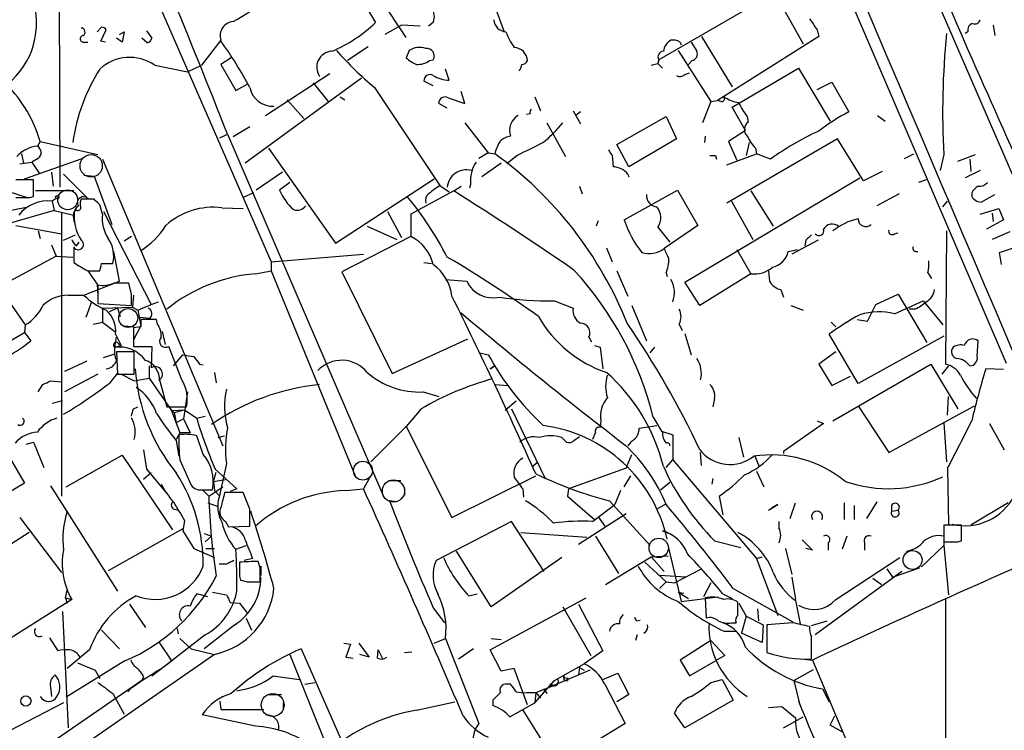
# Model space of a CAD drawing. Extents: x 7 to 1057, y 4 to 872.
# Drawn here: x 538 to 628, y 525 to 590 of the extents above; entities that cross this region are included whole.
import ezdxf

# ---------------------------------------------------------------- set-up
doc = ezdxf.new("R2010")
doc.units = 0
doc.header["$MEASUREMENT"] = 0
doc.layers.add('MAIN', color=5, linetype='CONTINUOUS')

msp = doc.modelspace()

# ---------------------------------------------------------------- linework, layer by layer
at = {"layer": 'MAIN'}
for p, q in [((541.9513, 649.3086), (542.1207, 574.7173)), ((601.8107, 638.0479), (635.3387, 560.4933)), ((596.0533, 633.5606), (628.142, 558.7153)), ((545.6767, 603.8426), (561.34, 567.9439)), ((568.1133, 594.1906), (570.8227, 589.7033)), ((609.1767, 593.5979), (596.5613, 586.3166)), ((581.3213, 592.0739), (582.5067, 588.8566)), ((607.1447, 592.3279), (609.6847, 587.7559)), ((545.9307, 589.2799), (545.5073, 588.8566)), ((545.846, 588.0099), (546.354, 589.0259)), ((549.9947, 588.9413), (550.5027, 588.2639)), ((573.1933, 589.4493), (571.6693, 588.6026)), ((574.8867, 589.3646), (573.1933, 589.4493)), ((576.072, 589.7033), (575.6487, 589.3646)), ((610.9547, 589.0259), (611.124, 588.4333)), ((626.9567, 589.4493), (627.126, 588.5179)), ((546.2693, 587.9253), (545.846, 588.0099)), ((547.7933, 587.9253), (547.2853, 588.2639)), ((547.5393, 588.6026), (547.9627, 588.8566)), ((547.9627, 588.8566), (547.7933, 587.9253)), ((550.0793, 587.8406), (549.5713, 588.2639)), ((556.768, 588.0946), (554.99, 585.8086)), ((600.456, 588.4333), (603.25, 583.8613)), ((611.124, 588.4333), (601.8953, 582.5913)), ((624.6707, 588.8566), (624.4167, 588.6873)), ((544.322, 587.9253), (544.6607, 587.9253)), ((570.1453, 587.5019), (568.2827, 586.2319)), ((573.8707, 587.1633), (573.6167, 586.4859)), ((598.3393, 587.1633), (601.3027, 582.5066)), ((598.5087, 587.9253), (598.5933, 587.6713)), ((599.5247, 587.9253), (600.0327, 587.0786)), ((557.6993, 586.4859), (556.768, 585.8933)), ((575.7333, 586.2319), (576.072, 586.3166)), ((596.5613, 586.3166), (596.4767, 585.9779)), ((599.6093, 586.2319), (599.2707, 585.8933)), ((550.7567, 585.8086), (553.72, 585.2159)), ((553.72, 585.2159), (554.99, 585.8086)), ((556.768, 585.8933), (558.1227, 583.5226)), ((577.5113, 584.4539), (577.1727, 585.4699)), ((595.884, 585.8086), (596.4767, 585.9779)), ((596.4767, 585.9779), (596.9, 585.5546)), ((603.25, 581.9986), (609.2613, 585.5546)), ((609.2613, 585.5546), (612.14, 580.7286)), ((569.5527, 584.6233), (558.9693, 576.9186)), ((560.832, 581.2366), (566.674, 585.0466)), ((598.932, 584.9619), (599.3553, 585.1313)), ((558.1227, 583.5226), (559.2233, 584.1153)), ((565.15, 584.1999), (566.5047, 582.5066)), ((570.738, 583.7766), (576.6647, 574.8866)), ((576.072, 583.9459), (575.2253, 584.3693)), ((610.9547, 583.6073), (612.3093, 584.2846)), ((612.3093, 584.2846), (613.8333, 581.5753)), ((562.7793, 582.6759), (564.3033, 580.9826)), ((567.6053, 582.9299), (568.0287, 582.6759)), ((577.4267, 582.8453), (578.9507, 582.3373)), ((578.9507, 582.3373), (578.612, 583.4379)), ((585.3007, 582.9299), (585.8087, 581.6599)), ((577.342, 581.9139), (576.58, 582.3373)), ((601.3027, 582.5066), (600.5407, 580.5593)), ((601.3027, 582.5066), (601.8953, 582.5913)), ((602.234, 582.5066), (601.8953, 582.5913)), ((604.4353, 579.8819), (603.25, 581.9986)), ((584.8773, 581.4059), (584.5387, 581.3213)), ((588.772, 581.6599), (589.4493, 580.4746)), ((589.4493, 581.5753), (589.026, 581.2366)), ((592.7513, 578.6119), (597.2387, 581.1519)), ((597.2387, 581.1519), (598.17, 579.1199)), ((604.6047, 581.1519), (604.6893, 580.6439)), ((616.458, 581.2366), (617.1353, 580.7286)), ((559.3927, 580.2206), (557.8687, 579.2893)), ((578.9507, 580.5593), (581.0673, 577.8499)), ((586.4013, 580.5593), (588.0947, 577.5113)), ((556.6833, 579.2046), (557.3607, 579.5433)), ((557.3607, 579.5433), (571.5847, 546.5233)), ((598.17, 579.1199), (593.852, 576.5799)), ((600.7947, 579.3739), (600.71, 578.7813)), ((612.8173, 579.1199), (602.742, 573.2779)), ((604.4353, 579.8819), (602.9113, 578.8659)), ((615.188, 575.3099), (612.8173, 579.1199)), ((540.3427, 578.8659), (540.0887, 578.4426)), ((540.3427, 578.8659), (545.592, 577.6806)), ((561.086, 578.2733), (567.182, 569.6373)), ((593.852, 576.5799), (592.7513, 578.6119)), ((602.9113, 578.8659), (603.6733, 577.1726)), ((604.774, 578.7813), (604.52, 577.5959)), ((605.3667, 578.2733), (605.4513, 577.7653)), ((538.6493, 577.7653), (538.8187, 576.9186)), ((538.9033, 575.4793), (544.1527, 577.3419)), ((540.1733, 577.3419), (539.5807, 577.0033)), ((546.0153, 577.2573), (556.9373, 551.1799)), ((581.0673, 577.8499), (580.2207, 577.3419)), ((581.0673, 577.8499), (581.66, 577.7653)), ((583.692, 577.5959), (582.7607, 576.8339)), ((592.328, 577.5959), (592.4127, 576.5799)), ((601.726, 577.5959), (601.8107, 577.2573)), ((602.742, 576.7493), (605.4513, 577.7653)), ((606.7213, 577.2573), (605.4513, 577.7653)), ((618.9133, 577.3419), (619.76, 577.7653)), ((622.4693, 577.6806), (622.1307, 576.2413)), ((623.7393, 577.0879), (625.348, 577.6806)), ((624.84, 577.2573), (624.9247, 576.1566)), ((538.48, 576.8339), (539.5807, 577.0033)), ((539.5807, 577.0033), (540.258, 575.9873)), ((582.2527, 576.9186), (580.4747, 575.6486)), ((541.3587, 576.0719), (541.528, 574.8019)), ((542.4593, 575.9026), (544.6607, 573.7013)), ((544.322, 575.8179), (545.2533, 575.7333)), ((545.2533, 575.7333), (546.862, 571.3306)), ((562.356, 576.0719), (559.9853, 574.4633)), ((567.182, 569.6373), (576.1567, 575.4793)), ((593.7673, 575.9026), (593.852, 575.6486)), ((598.932, 566.0813), (614.8493, 575.5639)), ((616.8813, 576.1566), (615.188, 575.3099)), ((625.7713, 576.2413), (624.4167, 575.5639)), ((539.75, 575.3946), (538.1413, 575.3946)), ((539.75, 573.8706), (539.75, 575.3946)), ((563.0333, 575.1406), (562.102, 574.4633)), ((576.6647, 574.8866), (577.5113, 574.2939)), ((577.9347, 574.3786), (578.612, 574.8019)), ((579.4587, 574.9713), (579.374, 574.6326)), ((589.3647, 574.8019), (589.6187, 574.1246)), ((620.8607, 575.3946), (620.1833, 575.1406)), ((537.2947, 574.3786), (539.1573, 573.7859)), ((539.4113, 573.7859), (539.75, 573.8706)), ((543.3907, 574.3786), (539.9193, 574.3786)), ((541.782, 573.7013), (541.4433, 573.4473)), ((559.7313, 574.2093), (558.8, 573.7859)), ((577.9347, 574.3786), (574.04, 572.2619)), ((593.4287, 571.7539), (598.2547, 574.4633)), ((598.2547, 574.4633), (600.1173, 571.2459)), ((604.9433, 574.3786), (606.9753, 571.1613)), ((618.4053, 574.1246), (616.3733, 573.0239)), ((625.0093, 574.2093), (625.0093, 573.8706)), ((625.856, 573.3626), (627.126, 574.0399)), ((533.4, 571.7539), (539.242, 572.9393)), ((541.4433, 573.4473), (541.6127, 572.6006)), ((545.2533, 573.6166), (544.068, 573.6166)), ((546.0153, 572.2619), (545.7613, 573.1086)), ((556.8527, 572.8546), (558.8, 572.7699)), ((603.1653, 573.4473), (605.1127, 569.9759)), ((622.3847, 572.9393), (622.808, 573.4473)), ((625.7713, 572.2619), (627.4647, 572.7699)), ((627.4647, 572.7699), (627.888, 571.7539)), ((541.6127, 572.6006), (534.8393, 570.6533)), ((541.6127, 572.6006), (543.3907, 572.1773)), ((542.29, 572.4313), (542.29, 546.6079)), ((543.7293, 572.6006), (543.4753, 572.6006)), ((546.1, 572.5159), (550.418, 564.0493)), ((571.9233, 572.5159), (573.1933, 570.1453)), ((574.04, 572.2619), (574.04, 570.2299)), ((626.872, 572.3466), (626.9567, 571.5846)), ((538.1413, 571.2459), (542.29, 570.4839)), ((570.0607, 571.1613), (572.77, 569.9759)), ((591.058, 571.6693), (590.8887, 571.1613)), ((596.4767, 571.0766), (597.5773, 569.7219)), ((600.1173, 571.2459), (597.0693, 569.1293)), ((627.888, 571.7539), (626.364, 570.9073)), ((540.1733, 570.7379), (540.3427, 570.0606)), ((542.4593, 569.8913), (543.56, 570.3993)), ((548.64, 570.2299), (547.9627, 569.8066)), ((574.04, 570.2299), (567.7747, 567.0126)), ((617.982, 570.4839), (618.3207, 570.5686)), ((622.7233, 570.7379), (622.6387, 558.6306)), ((628.4807, 570.6533), (626.872, 569.9759)), ((541.3587, 569.4679), (541.782, 568.4519)), ((543.3907, 569.2986), (543.3907, 567.8593)), ((543.6447, 569.3833), (543.8987, 569.7219)), ((591.82, 569.2139), (592.328, 567.9439)), ((611.0393, 569.8913), (608.6687, 568.6213)), ((609.9387, 569.8913), (609.854, 569.3833)), ((627.5493, 568.7906), (629.0733, 569.2986)), ((541.782, 568.4519), (536.7867, 565.7426)), ((541.782, 568.4519), (543.306, 568.3673)), ((547.5393, 566.1659), (547.0313, 568.8753)), ((561.34, 567.9439), (569.722, 568.6213)), ((603.6733, 569.0446), (604.9433, 566.8433)), ((608.33, 568.8753), (609.1767, 569.0446)), ((627.7187, 567.6899), (627.5493, 568.7906)), ((545.9307, 567.7746), (546.9467, 567.7746)), ((561.34, 567.9439), (561.34, 567.0973)), ((575.2253, 567.8593), (575.9027, 567.7746)), ((544.6607, 567.0973), (545.7613, 567.0973)), ((544.6607, 567.0973), (545.5073, 565.9119)), ((559.9007, 566.8433), (561.34, 567.0973)), ((561.34, 567.0973), (568.96, 548.4706)), ((567.7747, 567.0126), (572.3467, 557.7839)), ((592.7513, 567.0973), (593.7673, 564.8113)), ((597.2387, 566.9279), (597.3233, 566.5893)), ((604.9433, 566.8433), (600.2867, 563.9646)), ((606.552, 567.0973), (606.6367, 566.1659)), ((621.03, 566.9279), (621.3687, 566.4199)), ((536.2787, 566.0813), (538.988, 562.1866)), ((544.322, 564.8959), (547.5393, 566.1659)), ((545.5073, 565.9119), (545.592, 564.8113)), ((545.592, 565.8273), (545.592, 564.1339)), ((548.64, 564.9806), (548.386, 565.9966)), ((577.1727, 566.3353), (579.12, 566.1659)), ((600.2867, 563.9646), (598.932, 566.0813)), ((542.8827, 564.8959), (544.322, 564.8959)), ((548.8093, 564.8959), (548.7247, 563.7953)), ((607.6527, 565.4039), (607.9067, 564.7266)), ((616.2887, 564.0493), (618.3207, 564.9806)), ((618.3207, 564.9806), (620.9453, 560.5779)), ((544.9993, 564.3033), (544.4913, 562.8639)), ((545.592, 564.1339), (548.64, 563.9646)), ((549.2327, 563.5413), (550.418, 564.0493)), ((550.418, 564.0493), (551.0953, 564.3033)), ((587.0787, 564.3879), (588.772, 563.7106)), ((594.106, 563.9646), (595.4607, 560.7473)), ((608.584, 563.9646), (609.6847, 563.5413)), ((615.5267, 562.5253), (616.2887, 564.0493)), ((617.982, 563.2026), (620.6067, 564.3879)), ((620.6067, 564.3879), (622.3847, 562.1866)), ((546.0153, 563.7106), (548.7247, 563.7953)), ((546.0153, 563.7106), (546.0153, 562.4406)), ((547.37, 563.7106), (546.608, 563.3719)), ((547.37, 563.7106), (547.624, 562.9486)), ((548.7247, 563.7953), (549.2327, 563.5413)), ((549.2327, 563.5413), (549.4867, 562.1019)), ((619.8447, 563.6259), (619.3367, 563.6259)), ((538.988, 562.1866), (538.9033, 561.5093)), ((545.1687, 562.2713), (546.0153, 562.4406)), ((546.0153, 562.4406), (547.116, 561.5939)), ((548.0473, 562.1019), (548.894, 562.0173)), ((549.4867, 562.1019), (548.8093, 560.8319)), ((549.4867, 562.0173), (548.8093, 561.9326)), ((550.2487, 562.7793), (549.402, 562.8639)), ((550.926, 562.6946), (549.4867, 562.6946)), ((551.0107, 562.2713), (550.926, 562.6946)), ((598.424, 562.2713), (598.678, 561.6786)), ((612.2247, 562.4406), (612.648, 562.0173)), ((614.5953, 562.6946), (615.5267, 562.5253)), ((534.0773, 558.7153), (538.9033, 561.5093)), ((538.9033, 561.5093), (539.496, 560.7473)), ((547.2007, 561.3399), (547.7087, 560.3239)), ((548.8093, 561.9326), (548.8093, 560.2393)), ((551.434, 561.5939), (551.688, 560.4086)), ((598.932, 561.4246), (599.5247, 559.4773)), ((614.68, 556.8526), (612.0553, 561.3399)), ((622.4693, 561.1706), (614.68, 556.8526)), ((547.116, 560.1546), (547.2853, 561.0859)), ((547.116, 560.1546), (547.7087, 560.3239)), ((547.4547, 560.4933), (547.7087, 560.3239)), ((548.8093, 560.2393), (550.5027, 560.2393)), ((550.5027, 560.2393), (550.418, 558.2919)), ((553.212, 557.1913), (552.0267, 560.2393)), ((572.3467, 557.7839), (579.2047, 560.9166)), ((590.2113, 561.0859), (590.4653, 560.6626)), ((590.7193, 560.3239), (591.2273, 560.1546)), ((625.5173, 559.3079), (625.602, 560.7473)), ((546.1, 559.2233), (547.116, 559.5619)), ((548.894, 559.7313), (547.2853, 559.7313)), ((547.2853, 559.7313), (547.37, 557.6993)), ((548.894, 557.6993), (548.894, 559.7313)), ((552.45, 558.4613), (553.2967, 559.4773)), ((580.3053, 559.6466), (581.0673, 559.4773)), ((591.2273, 560.1546), (591.4813, 558.2073)), ((595.7993, 559.6466), (596.2227, 560.1546)), ((612.648, 559.7313), (611.124, 558.6306)), ((544.576, 558.8846), (542.544, 557.9533)), ((550.2487, 558.4613), (550.2487, 557.3606)), ((554.8207, 558.6306), (555.1593, 558.5459)), ((581.2367, 558.2073), (581.66, 558.4613)), ((581.66, 558.4613), (581.2367, 558.2073)), ((611.124, 558.6306), (612.3093, 556.6833)), ((612.394, 553.4659), (621.284, 558.6306)), ((621.284, 558.6306), (623.7393, 554.5666)), ((622.8927, 558.4613), (622.3, 557.6993)), ((545.592, 557.6993), (542.544, 556.0906)), ((546.6927, 556.9373), (547.37, 557.7839)), ((547.37, 557.6993), (548.894, 557.6993)), ((547.7087, 557.6993), (548.894, 557.1066)), ((556.1753, 557.8686), (556.3447, 556.9373)), ((627.888, 558.1226), (626.2793, 558.2073)), ((540.1733, 556.0906), (540.5967, 556.7679)), ((541.274, 557.1066), (542.29, 557.0219)), ((548.894, 557.1066), (550.2487, 557.3606)), ((550.2487, 557.3606), (552.2807, 554.3973)), ((551.18, 557.1913), (551.8573, 554.7359)), ((581.66, 556.7679), (582.8453, 556.6833)), ((612.3093, 556.6833), (614.0027, 557.5299)), ((553.72, 556.0906), (553.3813, 553.6353)), ((575.1407, 556.0906), (576.58, 555.6673)), ((541.4433, 555.0746), (542.3747, 555.3286)), ((583.6073, 555.2439), (582.5913, 554.3973)), ((601.6413, 555.4979), (601.472, 554.7359)), ((622.808, 553.9739), (622.8927, 555.6673)), ((548.8093, 554.5666), (549.2327, 554.7359)), ((551.8573, 554.7359), (553.6353, 554.7359)), ((552.2807, 554.3973), (553.466, 554.4819)), ((552.2807, 554.3973), (552.5347, 554.2279)), ((552.2807, 554.3973), (553.0427, 552.3653)), ((552.5347, 554.2279), (553.466, 554.4819)), ((552.5347, 554.2279), (552.704, 553.2966)), ((553.466, 554.4819), (554.5667, 553.7199)), ((574.9713, 554.5666), (573.6167, 552.9579)), ((583.184, 554.5666), (586.232, 548.2166)), ((614.68, 554.8206), (617.474, 550.5873)), ((617.474, 550.5873), (625.2633, 554.8206)), ((553.3813, 553.6353), (552.704, 553.2966)), ((553.3813, 553.6353), (553.974, 552.3653)), ((554.5667, 553.7199), (555.3287, 553.8893)), ((591.312, 553.4659), (591.2273, 552.8733)), ((596.0533, 553.8046), (596.8153, 552.5346)), ((611.5473, 553.2119), (607.9067, 550.6719)), ((610.9547, 553.4659), (611.5473, 553.2119)), ((622.4693, 553.2966), (622.7233, 549.7406)), ((626.618, 553.2119), (627.9727, 550.8413)), ((553.0427, 552.3653), (552.704, 551.7726)), ((553.974, 552.3653), (553.0427, 552.3653)), ((573.6167, 552.9579), (570.3993, 549.7406)), ((573.6167, 552.9579), (577.7653, 544.6606)), ((590.804, 552.4499), (590.55, 551.7726)), ((594.7833, 552.7886), (596.392, 553.0426)), ((596.8153, 552.5346), (597.8313, 552.1959)), ((597.8313, 552.1959), (597.8313, 549.9099)), ((536.702, 551.6033), (538.9033, 547.7933)), ((539.0727, 551.3493), (539.75, 551.5186)), ((539.75, 551.5186), (540.6813, 549.2326)), ((552.704, 551.6879), (552.958, 550.2486)), ((555.1593, 550.4179), (554.5667, 552.1113)), ((556.514, 551.9419), (557.1067, 552.1113)), ((587.756, 551.9419), (588.1793, 551.5186)), ((588.8567, 551.6879), (589.3647, 552.0266)), ((603.8427, 551.9419), (604.266, 550.1639)), ((549.7407, 550.8413), (549.9947, 549.0633)), ((593.598, 549.1479), (594.106, 550.4179)), ((600.456, 549.4019), (600.3713, 550.5873)), ((607.9067, 550.6719), (607.9067, 550.5026)), ((542.7133, 547.4546), (547.7933, 550.3333)), ((547.7933, 550.3333), (552.3653, 543.5599)), ((553.0427, 549.9099), (554.0587, 547.6239)), ((557.276, 549.5713), (556.5987, 546.5233)), ((585.0467, 549.3173), (585.47, 549.6559)), ((597.2387, 549.2326), (597.8313, 549.9099)), ((597.8313, 549.9099), (605.4513, 540.9353)), ((605.282, 550.3333), (605.7053, 549.3173)), ((550.418, 548.7246), (549.7407, 548.1319)), ((549.9947, 549.0633), (551.8573, 546.8619)), ((556.0907, 547.9626), (556.3447, 548.8093)), ((556.26, 549.0633), (558.2073, 547.2853)), ((593.598, 549.1479), (588.3487, 547.2853)), ((605.4513, 548.8939), (606.1287, 547.4546)), ((622.808, 549.1479), (622.8927, 544.0679)), ((538.9033, 547.7933), (536.448, 546.3539)), ((556.0907, 547.9626), (557.1913, 548.1319)), ((556.0907, 547.9626), (556.1753, 547.1159)), ((570.23, 548.2166), (569.722, 547.2853)), ((572.008, 548.0473), (573.1087, 548.0473)), ((577.7653, 544.6606), (585.3853, 548.4706)), ((593.4287, 547.4546), (594.0213, 548.4706)), ((596.7307, 547.2006), (597.5773, 547.8779)), ((601.472, 548.2166), (601.3873, 547.7086)), ((541.274, 547.5393), (547.37, 537.9719)), ((555.1593, 547.2006), (556.006, 547.2006)), ((555.1593, 547.1159), (555.6673, 546.6079)), ((555.6673, 546.6079), (556.9373, 547.4546)), ((556.1753, 547.1159), (556.6833, 546.6079)), ((558.8, 546.9466), (557.1067, 546.9466)), ((558.2073, 547.2853), (557.6147, 547.0313)), ((559.3927, 545.4226), (558.8, 546.9466)), ((568.1133, 547.1159), (569.722, 547.2853)), ((573.4473, 547.3699), (573.4473, 546.6926)), ((584.2, 547.2853), (584.2847, 546.5233)), ((588.3487, 547.2853), (588.264, 546.6079)), ((593.09, 547.1159), (592.582, 545.8459)), ((555.5827, 546.0153), (556.514, 545.6766)), ((572.77, 546.0999), (572.0927, 546.1846)), ((588.264, 546.6079), (590.7193, 544.4913)), ((592.074, 546.1846), (595.7993, 542.1206)), ((597.2387, 545.9306), (596.392, 545.4226)), ((602.0647, 546.6079), (602.4033, 544.9146)), ((608.4993, 544.5759), (609.0073, 546.0153)), ((613.41, 546.0153), (613.41, 544.4913)), ((616.3733, 546.0999), (615.442, 544.5759)), ((628.3113, 546.0153), (624.9247, 543.9833)), ((552.5347, 545.4226), (552.958, 545.3379)), ((590.55, 544.3219), (592.582, 545.8459)), ((606.552, 545.3379), (607.3987, 545.8459)), ((607.3987, 545.8459), (606.806, 545.5073)), ((614.3413, 545.7613), (614.3413, 544.4913)), ((617.728, 545.7613), (617.728, 545.2533)), ((617.728, 545.2533), (618.3207, 545.3379)), ((538.48, 544.6606), (542.29, 539.6653)), ((553.466, 544.4066), (553.2967, 543.4753)), ((557.1913, 544.3219), (557.4453, 543.8139)), ((583.184, 544.3219), (576.326, 540.7659)), ((586.1473, 539.7499), (583.184, 544.3219)), ((593.598, 544.9993), (589.28, 542.2053)), ((591.058, 544.7453), (591.6507, 543.8986)), ((607.4833, 544.3219), (607.4833, 543.7293)), ((539.3267, 543.3059), (532.4687, 538.9033)), ((553.2967, 543.6446), (546.5233, 539.8346)), ((553.2967, 543.4753), (554.3127, 541.8666)), ((555.244, 543.2213), (555.9213, 542.9673)), ((557.4453, 543.8139), (559.3927, 543.8986)), ((584.0307, 543.3059), (590.042, 542.8826)), ((596.9, 543.4753), (597.7467, 543.1366)), ((624.078, 543.9833), (622.4693, 543.9833)), ((622.4693, 543.9833), (622.4693, 542.4593)), ((624.078, 542.5439), (624.078, 543.9833)), ((555.3287, 542.4593), (555.9213, 542.9673)), ((590.804, 542.9673), (592.9207, 539.5806)), ((601.6413, 542.5439), (604.012, 541.9513)), ((609.6, 542.6286), (610.5313, 541.6973)), ((611.9707, 542.3746), (611.9707, 541.6973)), ((613.664, 542.9673), (613.2407, 541.7819)), ((615.2727, 542.3746), (615.2727, 541.6973)), ((622.4693, 542.9673), (622.4693, 542.1206)), ((623.7393, 542.4593), (624.078, 542.5439)), ((554.3127, 541.8666), (556.1753, 541.0199)), ((555.4133, 541.8666), (556.1753, 541.8666)), ((558.1227, 541.7819), (559.054, 542.1206)), ((581.3213, 536.5326), (578.1887, 541.6126)), ((597.408, 542.0359), (598.5933, 537.0406)), ((608.076, 541.8666), (608.6687, 539.4959)), ((610.5313, 541.6973), (609.9387, 541.8666)), ((620.4373, 540.1733), (622.4693, 542.1206)), ((622.4693, 542.1206), (622.8927, 537.6333)), ((559.6467, 540.9353), (558.8847, 540.7659)), ((560.324, 540.0886), (560.1547, 540.6813)), ((587.756, 541.0199), (581.3213, 536.5326)), ((591.7353, 538.5646), (595.884, 541.1046)), ((595.2913, 540.5966), (597.2387, 538.8186)), ((595.884, 541.1046), (597.408, 541.1893)), ((595.884, 541.1046), (597.0693, 539.7499)), ((605.4513, 540.9353), (605.9593, 541.1046)), ((605.4513, 540.9353), (607.3987, 535.7706)), ((612.648, 537.2099), (618.49, 541.0199)), ((557.276, 540.4273), (556.5987, 540.4273)), ((560.4087, 540.2579), (560.4087, 539.4113)), ((598.0007, 538.7339), (600.456, 540.0039)), ((618.6593, 539.7499), (610.7853, 533.9926)), ((617.3047, 540.0039), (617.8127, 539.2419)), ((617.8127, 539.2419), (620.268, 540.0886)), ((558.4613, 539.3266), (558.546, 538.9879)), ((559.1387, 538.8186), (560.1547, 538.8186)), ((560.07, 538.8186), (560.324, 538.8186)), ((599.0167, 539.2419), (596.646, 539.4113)), ((597.2387, 538.8186), (596.646, 538.2259)), ((597.2387, 538.8186), (598.0007, 538.7339)), ((608.6687, 539.2419), (609.0073, 537.2099)), ((616.0347, 539.1573), (616.7967, 538.5646)), ((542.6287, 537.3793), (542.798, 538.0566)), ((556.006, 537.8873), (557.276, 537.6333)), ((598.3393, 537.8873), (599.2707, 537.2946)), ((598.3393, 537.8873), (598.8473, 537.8026)), ((601.3027, 538.7339), (600.6253, 537.4639)), ((603.3347, 538.2259), (608.7533, 535.1779)), ((543.2213, 537.2099), (536.3633, 532.8919)), ((542.6287, 537.3793), (542.798, 536.8713)), ((542.6287, 537.3793), (543.2213, 537.2099)), ((555.5827, 537.4639), (554.5667, 537.7179)), ((579.2893, 537.5486), (580.0513, 537.7179)), ((581.2367, 532.6379), (589.9573, 537.3793)), ((598.5933, 537.0406), (601.98, 537.4639)), ((600.7947, 537.3793), (600.8793, 535.5166)), ((602.4033, 537.7179), (603.25, 537.2946)), ((609.0073, 537.1253), (609.4307, 535.0086)), ((622.6387, 537.2946), (622.6387, 504.3593)), ((542.3747, 536.1093), (542.8827, 525.5259)), ((548.4707, 536.7866), (549.91, 534.6699)), ((557.6147, 536.9559), (558.4613, 536.8713)), ((558.4613, 536.8713), (559.1387, 536.0246)), ((576.072, 536.4479), (577.088, 535.0933)), ((587.8407, 536.5326), (590.3807, 532.1299)), ((589.28, 536.7866), (591.4813, 532.5533)), ((603.758, 535.7706), (603.758, 536.9559)), ((603.8427, 536.8713), (604.52, 535.6859)), ((605.536, 536.3633), (605.6207, 535.2626)), ((559.054, 535.5166), (559.562, 534.4159)), ((594.5293, 535.2626), (594.868, 535.3473)), ((604.52, 535.6859), (604.0967, 534.1619)), ((604.52, 535.6859), (604.0967, 534.1619)), ((604.52, 535.6859), (606.044, 534.9239)), ((610.4467, 534.8393), (611.886, 535.2626)), ((545.9307, 534.4159), (547.5393, 532.7226)), ((552.7887, 534.5853), (552.8733, 534.0773)), ((558.038, 534.9239), (555.244, 532.7226)), ((602.488, 534.3313), (603.5887, 534.3313)), ((603.1653, 535.0933), (603.5887, 535.0933)), ((606.044, 534.9239), (605.9593, 533.3153)), ((608.7533, 535.0933), (606.3827, 534.9239)), ((606.3827, 534.9239), (606.3827, 532.3839)), ((541.1893, 533.7386), (541.9513, 532.5533)), ((551.0953, 533.3999), (552.2807, 531.6219)), ((555.3287, 533.9926), (551.5187, 531.0293)), ((553.0427, 533.6539), (554.0587, 532.7226)), ((576.1567, 533.2306), (577.1727, 533.6539)), ((577.1727, 533.6539), (580.2207, 525.9493)), ((581.3213, 533.6539), (582.2527, 533.5693)), ((594.614, 533.9926), (594.4447, 533.4846)), ((601.3027, 533.4846), (598.5087, 531.7066)), ((601.3027, 533.4846), (602.5727, 532.1299)), ((605.9593, 533.3153), (604.0967, 534.1619)), ((544.83, 532.6379), (542.798, 530.9446)), ((554.0587, 532.7226), (556.1753, 532.2146)), ((564.0493, 532.7226), (567.944, 523.9173)), ((567.944, 533.2306), (568.5367, 533.1459)), ((568.5367, 533.1459), (568.1133, 531.9606)), ((569.2987, 533.2306), (570.23, 531.9606)), ((570.992, 531.8759), (571.0767, 532.6379)), ((571.0767, 532.6379), (571.5, 531.7913)), ((579.7127, 532.7226), (578.358, 531.7913)), ((582.2527, 530.6906), (581.2367, 532.6379)), ((591.4813, 532.5533), (589.788, 531.3679)), ((548.0473, 531.6219), (542.7133, 528.3199)), ((556.1753, 532.2146), (543.7293, 523.5786)), ((550.5027, 530.2673), (552.2807, 531.6219)), ((563.0333, 532.2146), (566.42, 523.7479)), ((568.1133, 531.9606), (568.7907, 531.8759)), ((570.23, 531.9606), (569.3833, 532.2146)), ((573.4473, 532.3839), (574.1247, 532.4686)), ((598.5087, 531.7066), (599.3553, 530.2673)), ((599.3553, 530.2673), (601.726, 531.6219)), ((602.5727, 532.1299), (601.726, 531.6219)), ((609.7693, 531.7913), (610.5313, 531.7066)), ((610.5313, 531.7066), (615.8653, 519.0066)), ((543.7293, 531.4526), (545.338, 530.7753)), ((545.338, 530.7753), (545.7613, 530.0133)), ((549.5713, 529.8439), (551.0953, 530.7753)), ((550.7567, 530.6059), (551.5187, 531.0293)), ((583.438, 530.9446), (582.2527, 530.6906)), ((584.6233, 527.6426), (583.438, 530.9446)), ((587.0787, 529.8439), (589.788, 531.3679)), ((590.296, 530.7753), (587.0787, 529.4206)), ((589.3647, 531.0293), (589.28, 530.3519)), ((589.3647, 531.0293), (589.788, 530.7753)), ((608.838, 529.8439), (610.616, 530.8599)), ((549.5713, 529.8439), (530.86, 516.9746)), ((548.64, 529.1666), (549.5713, 529.8439)), ((549.7407, 530.1826), (549.5713, 529.8439)), ((561.5093, 530.2673), (563.88, 529.9286)), ((585.3007, 527.8119), (587.0787, 529.8439)), ((588.01, 529.8439), (588.264, 529.8439)), ((588.264, 530.0979), (588.264, 529.8439)), ((591.4813, 529.9286), (592.836, 530.5213)), ((592.836, 530.5213), (593.852, 528.5739)), ((601.3027, 529.6746), (602.3187, 529.9286)), ((602.3187, 529.9286), (603.3347, 528.0659)), ((608.838, 529.8439), (609.346, 527.7273)), ((541.274, 529.2513), (541.3587, 528.4046)), ((548.64, 529.1666), (548.3013, 528.8279)), ((564.388, 529.5053), (565.3193, 529.6746)), ((583.0993, 529.5053), (582.7607, 529.5053)), ((585.3853, 528.7433), (587.0787, 529.4206)), ((586.1473, 528.9973), (586.4013, 528.6586)), ((586.6553, 529.5053), (587.0787, 529.4206)), ((591.6507, 529.5053), (593.5133, 525.9493)), ((611.4627, 529.0819), (612.0553, 527.8966)), ((546.9467, 528.6586), (547.9627, 526.7959)), ((561.086, 528.5739), (562.2713, 528.5739)), ((581.4907, 528.0659), (581.4907, 527.5579)), ((584.5387, 528.7433), (585.3853, 528.7433)), ((585.3853, 528.7433), (585.3007, 527.8119)), ((585.3853, 528.7433), (585.8087, 528.2353)), ((593.852, 528.5739), (592.7513, 527.8966)), ((603.3347, 528.0659), (598.932, 525.5259)), ((542.4593, 527.8119), (537.5487, 525.2719)), ((556.6833, 527.9813), (556.768, 527.2193)), ((556.768, 527.2193), (560.6627, 527.2193)), ((562.4407, 527.8119), (562.4407, 527.1346)), ((574.548, 527.1346), (578.0193, 527.8966)), ((583.0147, 526.5419), (585.3007, 527.8119)), ((584.2, 527.1346), (587.248, 522.3086)), ((606.552, 527.3886), (607.7373, 527.4733)), ((607.7373, 527.4733), (609.0073, 526.4573)), ((559.9007, 525.6953), (555.0747, 526.7113)), ((598.932, 525.5259), (598.0007, 526.8806)), ((607.9067, 525.5259), (609.6847, 526.5419)), ((612.14, 525.7799), (612.5633, 526.6266)), ((593.5133, 525.9493), (585.6393, 521.1233)), ((613.2407, 525.1873), (612.14, 525.7799))]:
    msp.add_line(p, q, dxfattribs=at)
at = {"layer": 'MAIN', "color": 5}
for centre, radius in [((544.9755, 576.6665), 1.0121), ((542.8403, 573.5743), 0.9062), ((548.3436, 562.8216), 0.8616), ((569.6796, 548.9363), 0.8616), ((572.4524, 547.0801), 1.0088), ((596.5613, 541.909), 0.8828), ((619.6329, 540.8083), 0.8616), ((561.4775, 527.6178), 1.0404)]:
    msp.add_circle(centre, radius, dxfattribs=at)
at = {"layer": 'MAIN'}
for centre, radius in [((541.8878, 573.8072), 0.1496), ((539.0468, 527.982), 0.4659)]:
    msp.add_circle(centre, radius, dxfattribs=at)
for centre, radius, start, end in [((37479.2998, 16288.1077), 40066.7404, 202.99655924, 203.22574227), ((-91.2379, 325.7956), 696.4683, 21.3666575, 23.6588968), ((-2160.5646, -1247.6893), 3293.4454, 33.8818683, 34.1110513), ((532.8866, 589.6299), 7.1263, 308.211913, 20.057018), ((539.0058, 623.6241), 38.7388, 299.138657, 304.596214), ((1585.0829, 1007.8012), 1048.4602, 203.3703999, 204.8761021), ((574.792, 590.2312), 1.3846, 337.587678, 36.660509), ((557.9906, 588.5043), 1.2894, 95.424955, 198.526285), ((582.7354, 590.0167), 1.1616, 182.931126, 267.068874), ((864.6504, 758.9068), 305.3212, 213.578089, 213.807241), ((625.3056, 590.0419), 0.4733, 243.440363, 349.703815), ((544.0614, 588.8338), 0.3616, 299.110013, 88.954052), ((545.8884, 588.7297), 0.5518, 32.463229, 85.603684), ((561.8679, 598.951), 12.8728, 292.737233, 314.078122), ((625.2815, 589.0159), 0.6312, 107.280921, 194.617437), ((544.2796, 588.2216), 0.2993, 98.124688, 278.143638), ((549.7829, 588.5605), 0.7785, 292.378134, 337.605454), ((528.1215, 567.3184), 35.3378, 27.758072, 35.840756), ((588.1467, 590.8315), 5.8162, 199.849372, 215.945242), ((598.3394, 586.9093), 1.3652, 119.748005, 172.876545), ((597.8312, 586.739), 1.3661, 60.269164, 97.114612), ((693.7537, 581.5419), 71.3889, 174.255578, 183.100541), ((566.93, 585.6289), 1.4523, 93.422525, 215.159766), ((591.8131, 608.8505), 32.7545, 221.461194, 229.952296), ((574.8161, 585.5968), 1.8297, 71.565051, 121.111444), ((575.4793, 586.6553), 0.6826, 330.254078, 97.11981), ((583.3863, 586.1803), 1.2381, 2.388641, 87.606735), ((597.0017, 586.5705), 0.5083, 91.916286, 209.964367), ((599.45, 586.8408), 0.6294, 284.661087, 22.200382), ((548.4712, 582.5098), 4.0132, 55.284711, 132.473349), ((575.4649, 588.3624), 2.6338, 225.435321, 249.627527), ((574.661, 587.7418), 1.852, 266.501825, 305.381588), ((584.1831, 586.3419), 0.4537, 261.405541, 345.969882), ((559.9813, 576.455), 16.8368, 147.62697, 172.058166), ((583.1598, 585.952), 0.9573, 317.120783, 356.484521), ((575.7757, 584.4115), 0.552, 57.539156, 184.384376), ((577.5175, 587.1331), 2.6792, 237.348551, 269.867411), ((598.4966, 585.4096), 0.6245, 238.468229, 314.202024), ((528.9183, 575.6054), 11.8806, 15.928636, 45.166414), ((561.4825, 584.2158), 2.1355, 191.868759, 272.993044), ((577.1304, 582.3795), 0.552, 57.539156, 184.384376), ((602.2905, 582.7605), 0.2602, 257.454468, 40.620402), ((604.3093, 585.7264), 3.3373, 236.924672, 261.962889), ((585.3433, 581.5329), 0.483, 142.140624, 195.244715), ((608.2405, 584.197), 4.7425, 201.98066, 219.947262), ((584.5005, 579.9188), 1.5035, 118.777736, 201.250111), ((625.0247, 560.9045), 23.5059, 118.431605, 126.510705), ((577.642, 588.98), 13.2258, 309.545263, 320.454737), ((605.1743, 579.9738), 0.8272, 125.895988, 226.484116), ((583.5854, 577.0683), 2.3563, 101.905565, 126.980293), ((608.0858, 580.97), 3.8296, 204.631669, 224.763023), ((621.391, 557.2591), 24.8018, 114.669119, 126.261948), ((540.3002, 575.6912), 2.7595, 94.39568, 138.733212), ((539.772, 577.8647), 0.659, 307.509756, 61.276435), ((586.2617, 576.4946), 4.7739, 149.038508, 164.563197), ((881.2271, -14.4859), 662.6372, 116.4514264, 116.6806094), ((561.247, 549.4439), 34.9112, 21.706507, 54.217355), ((719.147, 662.5171), 152.6259, 213.578058, 213.807262), ((601.472, 704.5958), 127.0002, 269.885409, 270.114592), ((582.4967, 575.2913), 3.0548, 145.91458, 186.012933), ((592.3085, 574.6783), 1.9045, 40.005104, 86.863559), ((579.086, 574.5501), 1.752, 74.869081, 174.523702), ((766.6565, 320.5058), 317.5004, 126.755299, 126.984482), ((626.3217, 573.4894), 1.4969, 118.737847, 151.253601), ((625.6987, 575.7877), 0.9906, 264.397613, 319.212375), ((538.7763, 891.2855), 317.5002, 269.885408, 270.114592), ((544.2797, 573.3096), 0.5464, 45.793355, 211.528495), ((566.4953, 576.2588), 4.746, 202.229368, 228.845987), ((549.8071, 554.1075), 31.0083, 27.378778, 39.594446), ((576.0862, 573.5319), 0.7367, 126.432795, 200.169164), ((401.2195, 294.3023), 331.1661, 55.486847, 57.749969), ((596.4766, 573.9552), 1.0194, 175.234025, 265.239626), ((625.9408, 574.4636), 1.1042, 212.481141, 265.595723), ((541.0654, 570.0617), 3.4066, 83.631019, 141.609163), ((544.5974, 572.0502), 1.2497, 128.818762, 206.124244), ((543.7858, 572.8545), 0.2602, 257.454468, 40.620402), ((544.9155, 573.1931), 0.9474, 153.448472, 190.287538), ((418.5073, 446.3626), 179.6055, 44.885409, 45.114591), ((556.102, 566.4), 6.4981, 83.366039, 131.777424), ((563.7106, 573.5428), 0.9219, 248.452483, 325.749765), ((595.2059, 571.9521), 1.5432, 325.435641, 39.770868), ((547.4494, 572.0505), 4.012, 172.119124, 212.560351), ((549.1931, 571.836), 3.2062, 172.366505, 213.623653), ((545.5497, 575.1829), 7.3638, 302.319617, 327.680384), ((601.5813, 574.2612), 8.5294, 197.095074, 219.894675), ((612.3321, 570.461), 0.9028, 50.861507, 150.37398), ((615.7887, 566.6118), 5.3431, 101.975974, 129.445436), ((615.3796, 571.8341), 0.6996, 179.631464, 313.969112), ((572.3043, 566.7586), 3.8811, 13.884072, 63.434289), ((737.1926, 443.1454), 179.6053, 134.885409, 135.114591), ((611.1278, 570.7648), 0.443, 219.356754, 18.762116), ((617.7703, 570.7167), 0.3147, 160.332702, 312.282263), ((544.3222, 570.3149), 1.1519, 197.115163, 233.973724), ((543.814, 569.4982), 0.468, 205.245433, 57.131637), ((544.2205, 568.4519), 2.8091, 346.047854, 34.937547), ((619.9959, 569.1959), 0.3366, 162.237822, 287.778385), ((524.2497, 478.0086), 104.8021, 54.142826, 59.56267), ((595.6961, 571.1029), 2.4043, 254.097158, 304.829592), ((602.863, 571.2011), 6.153, 199.676812, 209.214963), ((606.4927, 569.2731), 1.8798, 282.223335, 347.783267), ((734.5255, 884.9779), 370.2657, 238.921647, 239.15083), ((376.4975, 609.7918), 174.5653, 345.843219, 346.07237), ((573.6226, 564.3118), 4.1727, 6.875166, 54.054803), ((593.2675, 568.3825), 4.2292, 339.882861, 357.498325), ((605.2467, 569.3424), 2.5174, 263.077955, 310.77163), ((617.2133, 567.7752), 3.9096, 347.483432, 3.716201), ((561.0959, 552.1926), 14.6994, 94.663846, 128.939708), ((566.5235, 546.5429), 30.4095, 13.815526, 42.742255), ((546.0579, 568.0696), 2.2902, 258.262224, 295.15292), ((547.7086, 227.2969), 338.7004, 89.885408, 90.114575), ((581.4792, 567.2529), 2.5976, 204.737859, 283.448289), ((595.7147, 565.15), 2.2797, 338.19719, 31.328413), ((607.9577, 566.8688), 1.4964, 208.017304, 258.23874), ((542.8702, 561.6552), 3.2407, 89.779, 134.551185), ((548.8259, 569.4508), 6.4056, 225.322565, 247.300804), ((294.64, 564.4726), 254.0005, 359.885409, 0.114591), ((202.8916, 378.289), 418.7133, 24.006717, 26.453118), ((586.616, 594.5711), 30.1867, 261.364073, 270.87826), ((620.2745, 565.5232), 1.3535, 295.665737, 354.943162), ((536.8891, 565.7024), 4.0947, 300.83681, 334.886907), ((618.1934, 567.2033), 3.9401, 294.77768, 312.606565), ((544.4756, 561.5553), 2.7336, 355.480568, 46.594926), ((549.9914, 563.2254), 0.515, 299.975338, 70.418022), ((831.7006, 861.7271), 391.3057, 229.700755, 232.504525), ((595.3538, 568.4681), 11.173, 209.603995, 251.56197), ((590.1268, 563.5413), 1.3653, 172.877066, 240.250434), ((597.1538, 562.9486), 1.4395, 331.93243, 28.06757), ((626.0407, 542.4471), 23.5059, 118.431605, 126.510705), ((616.5628, 557.7187), 5.6646, 75.49053, 107.607451), ((718.7866, 562.3559), 169.3002, 179.885375, 180.114592), ((549.5003, 561.1988), 1.8524, 356.505856, 35.377677), ((589.4374, 561.4851), 0.8709, 332.714008, 89.217068), ((527.2054, 516.5779), 80.7147, 25.119039, 34.55231), ((528.0525, 575.2994), 18.5126, 300.252227, 308.18085), ((547.2431, 560.3662), 0.2468, 30.991622, 239.008378), ((551.7409, 560.7049), 0.5463, 135.786043, 301.542918), ((623.9933, 559.2235), 1.1513, 72.891783, 126.032861), ((625.1082, 560.1122), 0.8045, 52.134386, 164.744257), ((548.979, 559.816), 1.8935, 169.698943, 206.560992), ((547.5193, 557.2195), 2.9627, 36.201125, 97.823784), ((596.1547, 813.3924), 257.5067, 260.419421, 260.648604), ((603.8851, 572.0349), 26.0451, 208.825848, 226.820137), ((623.7969, 559.7505), 0.6281, 139.959683, 256.917197), ((546.2209, 559.32), 1.1207, 276.82125, 341.76391), ((549.354, 557.226), 1.8298, 356.258822, 72.310679), ((723.9076, 685.9811), 211.6803, 216.756654, 216.985815), ((567.7432, 555.9959), 2.9796, 38.940604, 136.739329), ((597.9257, 557.7692), 2.5129, 346.704778, 33.021), ((622.2189, 556.6599), 2.0149, 28.282075, 77.974556), ((623.5095, 557.5088), 1.6363, 35.598735, 84.908921), ((624.7907, 559.1949), 0.7353, 273.844658, 8.839761), ((565.8426, 559.3592), 16.9032, 183.907557, 218.987281), ((550.7899, 557.7353), 0.6694, 305.64414, 123.749414), ((574.8342, 563.361), 7.2769, 229.005767, 272.414003), ((594.8668, 556.5986), 3.1315, 161.068037, 198.931963), ((580.6126, 545.2644), 16.8663, 13.904006, 48.357151), ((633.503, 562.5336), 10.7066, 207.350777, 221.081968), ((714.8648, 531.9386), 92.3982, 163.483067, 166.527192), ((456.2554, 726.2722), 189.3282, 296.453843, 296.683013), ((520.8222, 590.4301), 42.3208, 300.748059, 307.683206), ((550.4772, 555.4557), 3.2391, 347.160374, 32.400644), ((567.8928, 535.8993), 20.9791, 95.882451, 124.794905), ((588.7987, 530.7219), 27.5639, 105.557336, 120.109191), ((600.2024, 555.7238), 1.4566, 351.077682, 45.792749), ((546.3319, 552.4506), 4.896, 20.226362, 56.090523), ((564.2952, 554.7792), 7.1916, 167.427812, 195.367897), ((593.6721, 553.9464), 2.4085, 137.207512, 191.507745), ((379.3702, 596.5603), 174.5654, 345.851179, 346.080322), ((567.522, 564.2893), 19.4517, 211.439619, 220.378227), ((538.5224, 553.4236), 0.3641, 234.455006, 54.46781), ((542.882, 550.4188), 3.4537, 107.096021, 143.977871), ((546.4957, 552.45), 2.4921, 344.227664, 30.634918), ((591.1644, 564.3919), 38.122, 196.256844, 203.709138), ((445.0289, 642.4991), 200.798, 332.296189, 333.679191), ((540.2859, 549.5154), 2.9411, 93.844527, 139.283968), ((567.8416, 551.6028), 14.8954, 177.718015, 186.525906), ((553.5542, 548.1954), 4.0447, 75.503025, 98.476481), ((567.8978, 550.9509), 10.711, 169.660609, 187.400366), ((584.3209, 539.8411), 13.3159, 12.456468, 82.483834), ((591.1286, 552.5487), 0.3393, 73.087238, 196.928918), ((593.3657, 552.7831), 1.4177, 314.537025, 0.222295), ((598.2751, 552.3439), 1.3792, 175.592055, 221.284406), ((585.216, 550.1299), 1.8819, 74.33899, 132.443677), ((586.74, 548.9798), 3.1315, 71.068037, 108.931963), ((588.391, 552.1113), 0.6294, 250.344339, 317.723862), ((595.0794, 550.4605), 1.4964, 118.735138, 151.264862), ((597.3446, 551.2223), 0.2366, 349.673488, 116.586709), ((552.2929, 547.9435), 3.7867, 348.685913, 40.802175), ((582.9165, 539.9893), 15.4734, 22.240518, 46.776817), ((603.0353, 552.9754), 3.4798, 217.826896, 308.40987), ((601.7487, 554.7668), 6.7345, 292.728831, 319.776781), ((584.9732, 548.6957), 1.585, 119.197857, 194.40797), ((606.7751, 539.7742), 10.5926, 50.626866, 98.566284), ((539.9225, 540.4287), 15.2377, 359.357758, 32.985799), ((602.1154, 583.8775), 39.0075, 244.602578, 255.082832), ((618.2016, 558.9162), 23.2872, 204.342835, 224.672923), ((558.5364, 551.4452), 8.1004, 207.470089, 221.290791), ((837.8188, 738.2931), 317.5004, 216.755299, 216.984482), ((592.726, 559.8858), 16.2331, 305.119739, 315.734278), ((617.4163, 559.1674), 11.8712, 250.710318, 294.741499), ((554.9264, 548.2375), 1.0627, 215.266302, 282.659213), ((895.6415, 461.587), 349.1305, 165.848186, 166.077349), ((568.4608, 534.1384), 12.9822, 91.533849, 131.252105), ((-269.0932, 167.1304), 920.939, 22.9767963, 24.3802519), ((552.6759, 545.8177), 0.4197, 137.742842, 250.334234), ((976.301, 799.2641), 493.7021, 210.849673, 211.078846), ((613.0318, 548.2725), 57.3886, 181.662139, 188.967997), ((559.5191, 545.6907), 3.0368, 164.087259, 208.593896), ((805.823, 636.0265), 250.4025, 201.0259, 203.432857), ((578.8158, 536.5333), 11.1775, 42.973777, 59.706923), ((618.0628, 545.6035), 0.3702, 314.157315, 154.764271), ((624.4081, 548.9669), 5.0384, 256.492767, 333.166935), ((551.0733, 542.671), 8.6688, 162.669514, 186.449164), ((557.6146, 545.1685), 0.9466, 153.429535, 243.434949), ((178.3927, 544.6606), 381.0008, 359.885409, 0.114591), ((438.426, 504.9593), 127.5814, 15.114448, 18.410906), ((469.5388, 437.4376), 167.5101, 36.990673, 40.328932), ((610.9547, 544.7572), 0.5, 327.864618, 212.129287), ((618.0546, 545.084), 0.3678, 152.599082, 43.655999), ((562.2442, 545.4698), 5.5306, 192.876589, 221.822039), ((589.6611, 525.5624), 18.7805, 87.287126, 98.164403), ((557.4243, 542.2689), 1.5863, 13.105883, 76.894117), ((595.8855, 540.0869), 3.537, 21.071936, 73.332098), ((600.6209, 537.2916), 6.7833, 20.483284, 62.453147), ((606.2347, 543.052), 1.4205, 331.518946, 28.477509), ((982.6542, 711.1404), 455.9661, 201.689154, 201.918325), ((611.7589, 542.6709), 0.3642, 305.557794, 125.523047), ((615.6706, 542.5694), 0.443, 63.926622, 206.084995), ((618.6869, 544.1512), 2.5693, 278.861793, 321.274367), ((622.0037, 540.9778), 2.0433, 76.828202, 129.963184), ((623.1043, 859.959), 317.5003, 269.885409, 270.114592), ((548.8482, 540.4738), 6.505, 169.158885, 210.116004), ((516.2819, 538.9469), 41.9367, 358.667793, 3.876256), ((642.2746, 371.2517), 189.3281, 116.44709, 116.676246), ((875.961, 539.9616), 317.5003, 179.885408, 180.114592), ((560.6115, 514.5779), 26.1074, 91.002553, 94.72422), ((579.5512, 539.4163), 3.4962, 157.2929, 209.064314), ((588.326, 545.988), 12.3647, 203.69059, 223.042501), ((551.5838, 496.0505), 65.7175, 39.348658, 43.585565), ((929.776, -145.8615), 749.0098, 113.5497517, 115.2280566), ((550.784, 541.8897), 4.6697, 248.377903, 339.546633), ((242.824, 539.4536), 317.5006, 359.885409, 0.114591), ((600.7137, 543.3959), 6.7843, 207.550858, 249.513838), ((612.2355, 541.7907), 5.6734, 202.001323, 235.318898), ((541.3826, 547.1195), 16.8699, 293.269989, 332.487577), ((555.3179, 539.2271), 5.0908, 302.29743, 0.16657), ((559.7593, 542.9653), 4.1583, 253.035751, 274.284997), ((552.6353, 538.9718), 5.661, 298.410297, 349.826507), ((554.7195, 538.9748), 6.9152, 282.152973, 353.782782), ((553.3852, 529.5429), 9.0978, 118.362518, 160.111483), ((557.241, 535.5678), 3.4314, 141.201202, 162.190762), ((726.7852, 621.9645), 189.3281, 206.450446, 206.679643), ((570.0882, 534.5615), 7.1424, 352.699565, 26.226746), ((609.8177, 550.0861), 17.3764, 228.656282, 245.050456), ((601.345, 534.3319), 3.0967, 68.339459, 100.236168), ((602.869, 535.8129), 1.448, 52.125016, 105.255119), ((610.6554, 538.9508), 2.646, 238.205099, 318.856853), ((553.7997, 535.8237), 0.8125, 77.612691, 223.673576), ((593.9911, 535.1053), 0.9906, 130.787625, 185.602387), ((679.0896, 577.7419), 94.6305, 206.443636, 206.6729), ((601.2179, 534.4721), 1.098, 46.047932, 107.961359), ((602.8267, 536.9563), 1.8935, 243.439008, 280.301058), ((604.1812, 535.305), 0.6292, 132.268789, 199.661787), ((540.2708, 534.2949), 0.4559, 140.437383, 301.933464), ((592.8953, 534.181), 0.8349, 82.428939, 169.629479), ((594.8859, 534.7607), 0.6793, 298.179652, 13.901228), ((608.6179, 534.7326), 7.4933, 177.24092, 237.617243), ((601.2977, 532.0343), 3.2527, 15.287253, 70.128862), ((524.8391, 153.9187), 390.302, 77.355403, 77.584583), ((611.7583, 534.5429), 1.496, 171.865023, 208.751061), ((102.4467, 532.8073), 508.001, 359.885409, 0.114591), ((542.7557, 529.2897), 3.3613, 84.942766, 103.846069), ((542.7275, 531.2127), 1.4617, 30.776193, 77.173147), ((573.1421, 511.5221), 23.0682, 113.214278, 132.024043), ((613.5918, 541.3949), 12.4957, 222.880704, 260.189718), ((550.3765, 532.5116), 1.9912, 203.846208, 231.904188), ((571.3488, 532.5837), 0.7926, 243.247455, 308.175497), ((610.1783, 544.182), 12.3936, 252.166351, 271.240913), ((547.9195, 529.3776), 1.9912, 23.846208, 51.904188), ((588.2428, 527.9599), 3.7419, 24.393139, 65.610282), ((542.3109, 529.4842), 1.0627, 125.266302, 192.659213), ((540.577, 529.2734), 1.555, 326.034017, 43.910917), ((557.3962, 535.5912), 6.7277, 276.924524, 307.688696), ((586.9978, 529.7862), 0.443, 219.356754, 18.74987), ((588.3913, 530.1403), 0.483, 164.755285, 217.859376), ((588.137, 530.2672), 0.2117, 179.972935, 306.875312), ((800.2571, 867.8253), 423.3205, 233.016185, 233.245379), ((582.6549, 528.9761), 0.5397, 78.694232, 205.553719), ((414.0033, 402.1666), 211.6804, 36.7526, 36.981782), ((594.5594, 537.2356), 10.1312, 299.347218, 311.728269), ((541.1047, 528.8026), 0.8597, 207.578502, 332.421498), ((558.9833, 524.1857), 4.6536, 106.016765, 147.130876), ((751.1917, 359.0672), 239.4974, 134.889638, 135.118804), ((584.3271, 531.5829), 2.8475, 255.357624, 274.261664), ((600.3924, 526.0129), 2.5442, 109.940586, 160.059414), ((577.1831, 511.1808), 16.17, 99.378905, 124.481204), ((580.3053, 524.1288), 3.6282, 41.689538, 70.930327), ((1750.49, 1000.8614), 1235.3212, 202.5071859, 203.1249337), ((560.9098, 525.5835), 1.1305, 348.421701, 93.946232), ((583.7214, 530.1105), 6.045, 215.192586, 243.956325), ((612.1405, 526.1188), 3.1514, 173.83388, 210.699039), ((559.3638, 516.0151), 9.6951, 54.594707, 86.825415), ((582.1488, 524.4368), 2.4506, 141.887553, 226.908271)]:
    msp.add_arc(centre, radius, start, end, dxfattribs=at)

doc.saveas('drawing.dxf')
